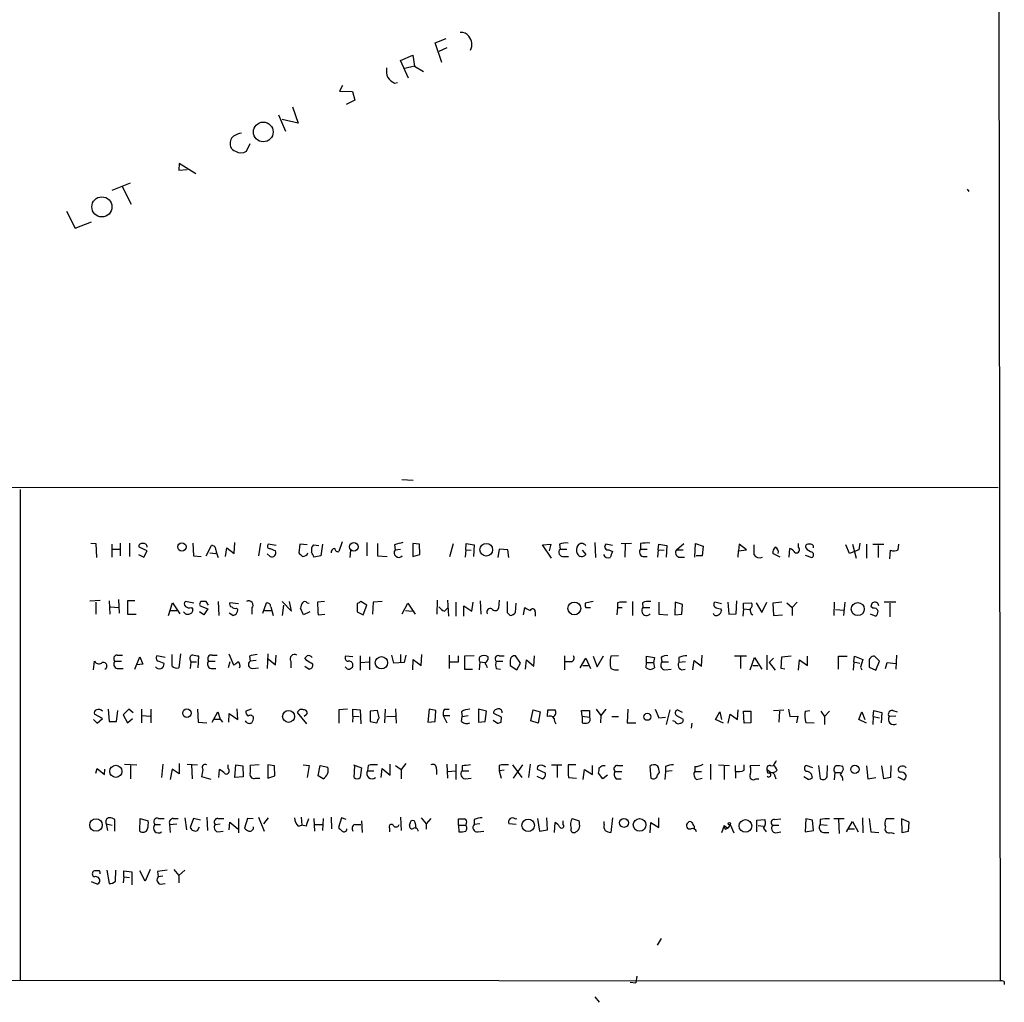
# Model space of a CAD drawing. Extents: x 2 to 747, y 5 to 885.
# Drawn here: x 595 to 732, y 20 to 156 of the extents above; entities that cross this region are included whole.
import ezdxf

# ---------------------------------------------------------------- set-up
doc = ezdxf.new("R2010")
doc.units = 0
doc.header["$MEASUREMENT"] = 0
doc.layers.add('MAIN', color=5, linetype='CONTINUOUS')

msp = doc.modelspace()

# ---------------------------------------------------------------- linework, layer by layer
at = {"layer": 'MAIN'}
for p, q in [((730.5887, 884.5126), (731.6047, 22.6059)), ((653.1187, 152.9926), (654.6427, 153.5853)), ((654.05, 150.2833), (653.1187, 152.9926)), ((654.7273, 152.3153), (653.6267, 151.8073)), ((648.2927, 150.5373), (649.986, 151.2993)), ((649.3933, 148.0819), (648.2927, 150.5373)), ((649.986, 151.2993), (650.24, 149.7753)), ((650.24, 149.7753), (648.8853, 149.4366)), ((650.24, 149.7753), (651.51, 149.0133)), ((640.2493, 147.0659), (639.826, 146.3039)), ((647.446, 147.4046), (647.8693, 147.4893)), ((639.826, 146.3039), (641.604, 146.2193)), ((641.9427, 145.0339), (640.7573, 144.4413)), ((641.604, 146.2193), (641.9427, 145.0339)), ((633.3067, 144.1026), (634.0687, 141.8166)), ((631.3593, 143.0019), (632.2907, 140.7159)), ((634.0687, 141.8166), (631.8673, 142.3246)), ((626.872, 137.9219), (627.38, 139.0226)), ((617.5587, 136.2286), (617.474, 135.2973)), ((619.8447, 134.7893), (617.5587, 136.2286)), ((617.474, 135.2973), (618.6593, 135.3819)), ((608.2453, 132.5033), (610.7853, 133.5193)), ((609.6, 133.0113), (610.87, 130.5559)), ((727.0327, 132.6726), (727.2867, 132.3339)), ((601.8953, 129.6246), (603.0807, 127.2539)), ((603.0807, 127.2539), (605.3667, 128.1006)), ((648.462, 92.2866), (650.0707, 92.2019)), ((437.8113, 91.2706), (731.3507, 91.1859)), ((595.4607, 90.9319), (595.4607, 22.7753)), ((605.282, 83.4813), (605.9593, 83.3966)), ((609.346, 83.4813), (609.346, 81.7033)), ((610.616, 83.4813), (610.616, 81.6186)), ((619.4213, 83.4813), (619.506, 81.7033)), ((625.1787, 82.0419), (625.2633, 83.5659)), ((628.8193, 83.4813), (628.5653, 81.7033)), ((640.1647, 83.6506), (639.7413, 82.2959)), ((643.636, 83.5659), (643.636, 81.7033)), ((675.3013, 83.5659), (675.386, 81.4493)), ((678.942, 83.3966), (680.3813, 83.4813)), ((712.1313, 83.4813), (711.962, 82.5499)), ((605.9593, 83.3966), (606.044, 81.4493)), ((608.1607, 83.3119), (608.1607, 81.5339)), ((608.2453, 82.6346), (609.2613, 82.6346)), ((613.0713, 82.3806), (611.9707, 82.8886)), ((612.648, 81.5339), (613.0713, 82.3806)), ((621.284, 81.7033), (622.046, 83.1426)), ((621.792, 82.1266), (622.6387, 82.0419)), ((623.9933, 81.6186), (624.1627, 82.8039)), ((624.1627, 82.8039), (625.1787, 82.0419)), ((631.0207, 83.1426), (629.92, 83.3119)), ((630.174, 82.7193), (630.936, 82.3806)), ((634.3227, 83.3119), (634.1533, 82.1266)), ((635.3387, 83.2273), (634.3227, 83.3119)), ((636.1853, 83.2273), (636.9473, 83.1426)), ((637.4553, 83.3119), (637.2013, 81.7033)), ((641.35, 82.4653), (641.2653, 81.4493)), ((645.0753, 83.3966), (645.0753, 81.7033)), ((647.446, 83.2273), (647.5307, 82.5499)), ((647.5307, 82.5499), (648.2927, 82.6346)), ((649.986, 83.3966), (649.986, 81.6186)), ((650.9173, 83.3119), (649.986, 83.3966)), ((651.002, 81.8726), (650.9173, 83.3119)), ((655.1507, 81.6186), (655.6587, 83.3966)), ((657.352, 82.5499), (657.2673, 81.5339)), ((657.352, 82.5499), (657.4367, 83.3966)), ((657.352, 82.5499), (658.114, 82.4653)), ((657.4367, 83.3966), (658.5373, 83.2273)), ((658.5373, 83.2273), (658.4527, 81.6186)), ((662.0087, 82.6346), (661.8393, 81.4493)), ((663.194, 82.5499), (662.0087, 82.6346)), ((663.3633, 81.4493), (663.194, 82.5499)), ((668.02, 83.2273), (669.2053, 83.3119)), ((669.29, 81.3646), (668.02, 83.2273)), ((669.2053, 83.3119), (668.9513, 82.3806)), ((670.3907, 83.3119), (670.4753, 82.6346)), ((670.4753, 82.6346), (671.4067, 82.6346)), ((673.5233, 82.4653), (674.0313, 81.8726)), ((677.7567, 83.1426), (676.8253, 83.3119)), ((677.2487, 82.5499), (677.7567, 82.2959)), ((679.5347, 83.3119), (679.45, 81.5339)), ((681.6513, 83.3966), (681.6513, 82.6346)), ((681.6513, 82.6346), (682.5827, 82.6346)), ((684.1067, 82.5499), (684.022, 81.5339)), ((684.1067, 82.5499), (684.1913, 83.3119)), ((684.1067, 82.5499), (684.9533, 82.4653)), ((684.1913, 83.3119), (685.292, 83.1426)), ((685.292, 83.1426), (685.2073, 81.5339)), ((686.6467, 82.5499), (687.6627, 83.3966)), ((686.6467, 82.5499), (687.578, 82.5499)), ((689.1867, 81.5339), (689.2713, 83.3966)), ((689.2713, 83.3966), (690.372, 83.0579)), ((690.372, 83.0579), (690.2027, 81.7033)), ((695.198, 81.5339), (695.2827, 82.3806)), ((695.3673, 83.3119), (695.2827, 82.3806)), ((695.2827, 82.3806), (696.3833, 82.5499)), ((696.3833, 82.5499), (695.3673, 83.3119)), ((702.31, 81.5339), (702.3947, 82.7193)), ((703.58, 82.8886), (703.58, 83.3966)), ((710.692, 82.0419), (710.184, 83.2273)), ((711.962, 82.5499), (710.692, 82.0419)), ((711.1153, 83.3119), (711.6233, 81.3646)), ((713.0627, 83.3119), (713.0627, 81.3646)), ((713.9093, 83.3119), (715.4333, 83.3119)), ((714.6713, 83.1426), (714.6713, 81.4493)), ((716.28, 81.2799), (716.3647, 82.4653)), ((717.4653, 82.5499), (717.55, 83.3119)), ((611.886, 81.8726), (612.648, 81.5339)), ((619.506, 81.7033), (620.6067, 81.6186)), ((630.174, 81.6186), (629.7507, 81.9573)), ((637.2013, 81.7033), (636.27, 81.5339)), ((645.0753, 81.7033), (646.43, 81.6186)), ((649.986, 81.6186), (651.002, 81.8726)), ((670.9833, 81.6186), (671.6607, 81.6186)), ((681.99, 81.6186), (682.5827, 81.6186)), ((686.9853, 81.5339), (687.7473, 81.5339)), ((690.2027, 81.7033), (689.356, 81.7033)), ((701.04, 81.5339), (700.024, 82.0419)), ((704.5113, 81.7879), (705.4427, 81.4493)), ((605.1127, 75.4379), (606.552, 75.5226)), ((605.9593, 75.2686), (605.9593, 73.5753)), ((607.822, 75.4379), (607.9067, 73.5753)), ((609.092, 75.6073), (609.1767, 73.7446)), ((611.378, 75.4379), (610.362, 75.4379)), ((610.362, 75.4379), (610.362, 73.5753)), ((619.5907, 75.0993), (618.4053, 75.3533)), ((621.6227, 74.8453), (621.284, 75.3533)), ((622.9773, 75.3533), (623.062, 73.4059)), ((631.8673, 75.3533), (633.1373, 73.9986)), ((633.1373, 73.9986), (632.8833, 75.3533)), ((637.7093, 75.3533), (636.778, 75.2686)), ((643.636, 74.8453), (642.7893, 75.3533)), ((644.4827, 75.2686), (644.398, 73.5753)), ((645.7527, 75.3533), (644.4827, 75.2686)), ((653.3727, 73.5753), (653.4573, 75.5226)), ((654.812, 75.5226), (654.9813, 73.3213)), ((655.9973, 75.2686), (655.9973, 73.3213)), ((658.1987, 73.9986), (658.368, 75.2686)), ((659.384, 75.4379), (659.4687, 73.5753)), ((662.0087, 75.5226), (661.924, 74.4219)), ((675.0473, 75.3533), (673.9467, 75.0993)), ((680.5507, 75.3533), (680.5507, 73.4059)), ((684.1913, 75.2686), (684.1913, 73.5753)), ((686.4773, 75.2686), (686.3927, 73.4906)), ((687.4933, 74.9299), (686.4773, 75.2686)), ((692.912, 75.0146), (691.9807, 75.2686)), ((693.7587, 75.2686), (693.928, 73.5753)), ((694.944, 73.6599), (695.0287, 75.4379)), ((698.5, 73.8293), (699.1773, 75.2686)), ((701.294, 75.2686), (700.024, 75.0993)), ((702.7333, 74.5066), (703.4107, 75.2686)), ((708.5753, 75.2686), (708.4907, 73.4059)), ((710.0147, 75.2686), (709.8453, 73.4059)), ((717.1267, 75.2686), (715.518, 75.2686)), ((607.9913, 74.5913), (609.092, 74.5066)), ((616.0347, 73.4059), (616.6273, 75.1839)), ((616.2887, 74.0833), (617.22, 74.0833)), ((616.6273, 75.1839), (617.6433, 73.6599)), ((619.252, 74.5066), (619.4213, 74.2526)), ((620.9453, 73.4906), (620.3527, 73.9139)), ((620.4373, 74.7606), (621.538, 74.3373)), ((621.538, 74.3373), (620.9453, 73.4906)), ((625.7713, 75.0146), (624.586, 75.1839)), ((625.5173, 74.4219), (625.6867, 74.2526)), ((627.634, 74.4219), (627.634, 73.5753)), ((629.158, 73.7446), (629.666, 75.1839)), ((629.412, 74.0833), (630.3433, 74.0833)), ((630.2587, 74.5913), (630.5973, 73.4059)), ((632.0367, 74.8453), (631.8673, 73.4059)), ((634.8307, 73.4906), (634.4073, 74.4219)), ((635.6773, 73.9139), (634.8307, 73.4906)), ((635.3387, 75.1839), (635.5927, 75.0993)), ((642.2813, 75.0146), (642.2813, 73.9139)), ((642.2813, 73.9139), (643.128, 73.4906)), ((643.128, 73.4906), (643.636, 74.8453)), ((648.5467, 73.6599), (649.3087, 75.0993)), ((648.97, 74.0833), (649.9013, 73.9986)), ((649.3087, 75.0993), (650.3247, 73.5753)), ((654.3887, 73.9986), (654.812, 74.4219)), ((657.098, 73.3213), (657.098, 74.7606)), ((657.098, 74.7606), (658.1987, 73.9986)), ((664.2947, 73.8293), (664.3793, 75.0993)), ((665.3953, 73.4906), (665.5647, 74.5066)), ((667.004, 73.9139), (667.004, 73.3213)), ((674.0313, 74.5066), (674.7087, 74.5066)), ((678.434, 74.5066), (678.3493, 73.4906)), ((678.434, 75.1839), (678.434, 74.5066)), ((678.434, 74.5066), (679.1113, 74.5066)), ((681.9053, 75.1839), (681.99, 74.5066)), ((681.99, 74.5066), (682.9213, 74.5066)), ((687.4087, 73.5753), (687.4933, 74.9299)), ((692.7427, 74.3373), (692.912, 74.0833)), ((695.96, 74.3373), (695.8753, 73.3213)), ((695.96, 75.0993), (697.0607, 75.1839)), ((695.96, 74.3373), (695.96, 75.0993)), ((695.96, 74.3373), (696.8067, 74.2526)), ((697.738, 75.1839), (698.5, 73.8293)), ((700.024, 75.0993), (700.1087, 73.4059)), ((701.9713, 75.1839), (702.7333, 74.5066)), ((702.7333, 74.5066), (702.7333, 73.4059)), ((708.7447, 74.2526), (709.93, 74.1679)), ((713.9093, 74.4219), (713.6553, 74.6759)), ((716.28, 75.0993), (716.28, 73.2366)), ((610.362, 73.5753), (611.5473, 73.5753)), ((625.0093, 73.4059), (624.5013, 73.7446)), ((636.8627, 73.4906), (637.794, 73.5753)), ((663.1093, 73.8293), (663.5327, 73.4059)), ((684.1913, 73.5753), (685.4613, 73.4906)), ((686.3927, 73.4906), (687.4087, 73.5753)), ((693.928, 73.5753), (694.944, 73.6599)), ((700.1087, 73.4059), (701.3787, 73.4906)), ((713.5707, 73.6599), (714.3327, 73.3213)), ((605.6207, 65.8706), (605.79, 67.0559)), ((608.584, 67.0559), (609.5153, 67.0559)), ((608.9227, 67.9026), (609.6847, 67.9026)), ((611.378, 65.9553), (612.0553, 67.6486)), ((612.0553, 67.6486), (612.4787, 66.6326)), ((615.6113, 67.5639), (614.426, 67.8179)), ((616.5427, 66.3786), (616.5427, 67.9873)), ((617.728, 68.0719), (617.474, 66.1246)), ((619.0827, 67.2253), (619.1673, 66.9713)), ((620.1833, 66.1246), (620.268, 67.7333)), ((621.6227, 67.0559), (622.554, 67.0559)), ((622.1307, 67.9026), (622.808, 67.9026)), ((624.4167, 68.0719), (625.094, 66.5479)), ((627.2953, 67.7333), (627.38, 67.0559)), ((628.2267, 67.1406), (627.38, 67.0559)), ((629.8353, 68.0719), (629.7507, 66.0399)), ((629.92, 67.3946), (630.936, 66.5479)), ((630.936, 66.5479), (631.0207, 67.9026)), ((633.0527, 67.0559), (633.0527, 66.1246)), ((635.254, 67.1406), (635, 67.4793)), ((641.6887, 67.6486), (640.6727, 67.7333)), ((642.7047, 67.8179), (642.7047, 65.7859)), ((643.9747, 67.6486), (643.9747, 65.8706)), ((647.3613, 66.8019), (647.1073, 67.9026)), ((648.2927, 67.9873), (648.2927, 66.9713)), ((649.0547, 67.9026), (648.8007, 66.8866)), ((649.986, 65.8706), (650.0707, 67.3099)), ((650.0707, 67.3099), (651.1713, 66.4633)), ((651.1713, 66.4633), (651.256, 67.9873)), ((655.066, 67.9026), (655.066, 66.0399)), ((656.336, 66.9713), (656.336, 67.8179)), ((658.5373, 67.8179), (657.1827, 67.7333)), ((657.1827, 67.7333), (657.1827, 65.9553)), ((661.5853, 67.0559), (662.5167, 67.0559)), ((662.0087, 67.8179), (662.686, 67.8179)), ((663.5327, 67.0559), (663.5327, 66.4633)), ((664.972, 66.8019), (664.2947, 67.8179)), ((665.6493, 65.9553), (665.8187, 67.2253)), ((665.8187, 67.2253), (666.8347, 66.3786)), ((666.8347, 66.3786), (666.9193, 67.8179)), ((671.068, 67.8179), (671.068, 65.8706)), ((673.2693, 66.1246), (674.0313, 67.4793)), ((674.0313, 67.4793), (674.7087, 66.0399)), ((675.0473, 67.7333), (675.64, 66.2939)), ((675.64, 66.2939), (676.4867, 67.8179)), ((678.6033, 67.8179), (677.5027, 67.7333)), ((682.498, 66.8866), (682.498, 67.7333)), ((682.498, 67.7333), (683.5987, 67.5639)), ((683.5987, 67.5639), (683.4293, 66.8866)), ((684.53, 67.5639), (684.6147, 66.9713)), ((686.9853, 67.5639), (686.9853, 66.8866)), ((688.9327, 65.8706), (689.102, 67.1406)), ((689.102, 67.1406), (690.118, 66.3786)), ((690.118, 66.3786), (690.2027, 67.9026)), ((694.69, 67.8179), (696.3833, 67.8179)), ((695.5367, 67.6486), (695.5367, 66.0399)), ((696.8913, 65.8706), (697.484, 67.5639)), ((697.484, 67.5639), (698.5, 65.9553)), ((699.1773, 67.9026), (699.1773, 65.8706)), ((700.1087, 67.4793), (699.516, 66.8866)), ((701.2093, 66.0399), (701.294, 67.6486)), ((701.294, 67.6486), (702.564, 67.8179)), ((703.58, 65.7859), (703.7493, 67.2253)), ((703.7493, 67.2253), (704.85, 66.4633)), ((704.85, 66.4633), (704.85, 67.7333)), ((709.168, 65.9553), (709.168, 67.7333)), ((709.168, 67.7333), (710.3533, 67.7333)), ((711.2847, 66.9713), (711.3693, 67.7333)), ((711.3693, 67.7333), (712.5547, 67.3099)), ((712.5547, 67.3099), (712.216, 66.2093)), ((714.8407, 67.0559), (714.1633, 67.7333)), ((714.3327, 65.7859), (714.8407, 67.0559)), ((717.2113, 67.9026), (717.1267, 65.9553)), ((608.9227, 66.0399), (609.7693, 66.0399)), ((612.4787, 66.6326), (611.632, 66.5479)), ((619.1673, 66.9713), (619.0827, 66.0399)), ((619.1673, 66.9713), (619.9293, 66.9713)), ((621.9613, 66.0399), (622.6387, 66.0399)), ((624.586, 66.9713), (624.332, 66.1246)), ((627.7187, 66.0399), (628.5653, 66.1246)), ((635, 66.3786), (635.5927, 65.9553)), ((640.7573, 66.1246), (640.588, 66.2939)), ((642.7893, 66.8866), (643.89, 66.9713)), ((648.8007, 66.8866), (647.3613, 66.8019)), ((657.1827, 65.9553), (658.2833, 65.9553)), ((659.2993, 66.9713), (659.2147, 65.8706)), ((659.2993, 66.9713), (660.0613, 66.8866)), ((661.5853, 66.0399), (662.178, 65.9553)), ((663.5327, 66.4633), (664.464, 65.8706)), ((664.464, 65.8706), (664.972, 66.8019)), ((671.9993, 66.9713), (671.2373, 66.9713)), ((673.608, 66.4633), (674.37, 66.4633)), ((682.4133, 66.1246), (682.498, 66.8866)), ((682.498, 66.8866), (683.4293, 66.8866)), ((683.4293, 66.8866), (683.5987, 66.1246)), ((684.6147, 66.9713), (685.546, 66.9713)), ((685.038, 65.8706), (685.8847, 65.9553)), ((687.9167, 66.9713), (686.9853, 66.8866)), ((697.23, 66.4633), (697.992, 66.4633)), ((699.516, 66.8866), (700.3627, 65.7859)), ((701.7173, 65.9553), (701.2093, 66.0399)), ((711.2847, 66.9713), (711.2, 65.7859)), ((711.2847, 66.9713), (712.1313, 66.8019)), ((712.216, 66.2093), (712.3853, 65.8706)), ((713.4013, 66.9713), (713.4013, 66.2093)), ((713.4013, 66.2093), (714.3327, 65.7859)), ((715.6873, 66.0399), (715.9413, 66.8866)), ((715.9413, 66.8866), (717.1267, 66.7173)), ((607.6527, 60.3673), (607.822, 58.6739)), ((610.5313, 60.3673), (609.7693, 59.6053)), ((611.124, 59.8593), (610.5313, 60.3673)), ((612.3093, 60.3673), (612.3093, 58.5046)), ((613.5793, 60.3673), (613.5793, 58.5046)), ((620.0987, 60.3673), (620.1833, 58.5893)), ((625.6867, 58.9279), (625.602, 60.4519)), ((627.5493, 60.3673), (626.7873, 60.1133)), ((640.9267, 60.3673), (639.7413, 60.2826)), ((639.7413, 60.2826), (639.7413, 58.4199)), ((641.6887, 59.4359), (641.6887, 60.3673)), ((641.6887, 60.3673), (642.7047, 60.2826)), ((642.7047, 60.2826), (642.7893, 58.3353)), ((646.176, 60.3673), (646.0913, 58.5046)), ((647.6153, 60.4519), (647.7, 58.4199)), ((652.272, 60.3673), (652.1027, 58.5893)), ((653.2033, 60.1979), (652.272, 60.3673)), ((654.3887, 60.3673), (655.066, 60.3673)), ((659.13, 60.3673), (659.13, 58.5893)), ((660.2307, 60.1133), (659.13, 60.3673)), ((666.4113, 58.7586), (666.75, 60.2826)), ((666.75, 60.2826), (667.6813, 60.0286)), ((668.6973, 59.3513), (668.782, 60.2826)), ((675.4707, 60.3673), (676.148, 59.5206)), ((676.8253, 60.3673), (676.148, 59.5206)), ((679.8733, 60.3673), (679.7887, 58.5046)), ((683.6833, 60.3673), (684.1913, 59.1819)), ((685.7153, 60.2826), (685.2073, 58.2506)), ((687.4933, 59.9439), (686.7313, 60.2826)), ((695.1133, 58.9279), (695.198, 60.2826)), ((700.1087, 60.1979), (701.548, 60.2826)), ((702.2253, 60.3673), (702.3947, 59.3513)), ((605.6207, 58.9279), (606.1287, 58.4199)), ((606.8907, 59.0973), (605.79, 59.6899)), ((606.1287, 58.4199), (606.8907, 59.0973)), ((608.838, 58.6739), (609.0073, 60.1979)), ((609.7693, 59.6053), (610.362, 58.5046)), ((610.362, 58.5046), (611.0393, 59.0973)), ((612.394, 59.5206), (613.4947, 59.4359)), ((622.1307, 58.5893), (622.8927, 60.0286)), ((622.4693, 59.0126), (623.2313, 59.0126)), ((622.8927, 60.0286), (623.2313, 59.0126)), ((623.2313, 59.0126), (623.57, 58.5893)), ((624.4167, 58.5893), (624.5013, 59.7746)), ((624.5013, 59.7746), (625.6867, 58.9279)), ((635.254, 58.3353), (633.984, 59.9439)), ((635.1693, 59.6053), (634.9153, 59.3513)), ((641.6887, 59.4359), (641.604, 58.5893)), ((641.6887, 59.4359), (642.5353, 59.3513)), ((645.0753, 60.1979), (644.0593, 60.1133)), ((644.0593, 60.1133), (644.0593, 58.6739)), ((645.3293, 59.1819), (645.0753, 60.1979)), ((646.3453, 59.3513), (647.5307, 59.4359)), ((653.1187, 58.6739), (653.2033, 60.1979)), ((654.2193, 59.5206), (654.7273, 58.5046)), ((654.2193, 59.5206), (655.1507, 59.5206)), ((656.7593, 60.0286), (656.844, 59.3513)), ((656.7593, 58.6739), (656.844, 59.3513)), ((656.844, 59.3513), (657.6907, 59.5206)), ((660.0613, 58.6739), (660.2307, 60.1133)), ((661.162, 58.8433), (661.7547, 58.4199)), ((662.3473, 59.2666), (661.2467, 59.7746)), ((662.2627, 58.5893), (662.3473, 59.2666)), ((667.6813, 60.0286), (667.4273, 58.4199)), ((673.5233, 59.4359), (673.4387, 60.1979)), ((673.4387, 60.1979), (674.5393, 60.1979)), ((673.5233, 59.4359), (674.5393, 59.2666)), ((673.5233, 59.4359), (673.5233, 58.5046)), ((674.5393, 60.1979), (674.5393, 59.2666)), ((676.148, 59.5206), (676.0633, 58.5046)), ((677.672, 59.3513), (678.6033, 59.3513)), ((684.1913, 59.1819), (685.1227, 59.2666)), ((686.6467, 59.5206), (687.578, 59.0126)), ((692.0653, 58.9279), (692.658, 60.0286)), ((693.166, 58.4199), (692.0653, 58.9279)), ((692.658, 60.0286), (692.912, 58.9279)), ((693.8433, 58.4199), (694.0973, 59.6899)), ((694.0973, 59.6899), (695.1133, 58.9279)), ((695.96, 60.1133), (696.976, 60.1133)), ((696.0447, 58.4199), (695.96, 60.1133)), ((696.976, 60.1133), (696.976, 58.5046)), ((700.9553, 60.1133), (700.8707, 58.5893)), ((702.3947, 59.3513), (703.4953, 59.4359)), ((703.4953, 59.4359), (703.326, 58.5046)), ((704.5113, 60.1133), (705.1887, 60.1979)), ((706.7127, 60.1133), (707.2207, 59.3513)), ((707.898, 60.1133), (707.2207, 59.3513)), ((707.2207, 59.3513), (707.2207, 58.2506)), ((711.962, 58.9279), (712.3853, 60.0286)), ((713.0627, 58.4199), (711.962, 58.9279)), ((712.3853, 60.0286), (712.8087, 58.9279)), ((713.994, 59.3513), (713.9093, 58.2506)), ((713.994, 59.3513), (714.0787, 60.1979)), ((713.994, 59.3513), (714.8407, 59.1819)), ((714.0787, 60.1979), (715.1793, 59.9439)), ((715.1793, 59.9439), (715.0947, 58.5046)), ((717.1267, 59.4359), (716.1953, 59.3513)), ((716.7033, 60.1979), (717.296, 60.0286)), ((607.822, 58.6739), (608.838, 58.6739)), ((620.1833, 58.5893), (621.3687, 58.5046)), ((644.0593, 58.6739), (644.9907, 58.5046)), ((652.1027, 58.5893), (653.1187, 58.6739)), ((659.13, 58.5893), (660.0613, 58.6739)), ((667.4273, 58.4199), (666.4113, 58.7586)), ((679.7887, 58.5046), (680.974, 58.5046)), ((686.3927, 58.6739), (686.1387, 58.7586)), ((688.7633, 58.4199), (688.6787, 57.7426)), ((696.976, 58.5046), (696.0447, 58.4199)), ((705.7813, 58.4199), (704.596, 58.5046)), ((605.9593, 51.4773), (606.1287, 52.1546)), ((606.1287, 52.1546), (607.1447, 51.3079)), ((607.1447, 51.3079), (607.2293, 52.0699)), ((609.9387, 52.7473), (611.632, 52.6626)), ((610.7853, 52.5779), (610.7853, 50.7153)), ((615.2727, 52.7473), (615.1033, 50.8846)), ((616.5427, 52.0699), (616.2887, 50.6306)), ((617.5587, 51.3926), (616.5427, 52.0699)), ((617.5587, 52.8319), (617.5587, 51.3926)), ((618.6593, 52.7473), (620.0987, 52.6626)), ((619.252, 52.6626), (619.3367, 50.7153)), ((624.332, 52.1546), (624.332, 52.6626)), ((625.2633, 50.8846), (625.4327, 52.6626)), ((625.4327, 52.6626), (626.364, 52.4933)), ((626.364, 52.4933), (626.4487, 50.9693)), ((628.65, 52.6626), (627.38, 52.5779)), ((630.7667, 52.4933), (629.8353, 52.6626)), ((629.8353, 52.6626), (629.8353, 50.7999)), ((630.8513, 51.1386), (630.7667, 52.4933)), ((634.746, 52.6626), (635.5927, 52.5779)), ((635.5927, 52.5779), (635.3387, 50.8846)), ((636.8627, 51.1386), (637.1167, 52.5779)), ((637.1167, 52.5779), (638.2173, 52.3239)), ((641.7733, 52.6626), (642.874, 52.2393)), ((641.858, 50.8846), (641.9427, 52.4933)), ((642.874, 52.2393), (642.7047, 50.8846)), ((643.8053, 52.5779), (643.7207, 51.8159)), ((645.5833, 50.8846), (645.7527, 52.1546)), ((645.7527, 52.1546), (646.8533, 51.2233)), ((646.8533, 51.2233), (646.8533, 52.7473)), ((647.6153, 52.5779), (648.3773, 51.9853)), ((649.0547, 52.8319), (648.3773, 51.9853)), ((653.288, 52.0699), (653.288, 51.3079)), ((654.7273, 52.7473), (654.812, 50.7999)), ((655.9973, 52.7473), (655.9973, 50.6306)), ((656.844, 52.4933), (656.844, 51.8159)), ((662.0087, 52.5779), (662.0087, 51.8159)), ((663.8713, 52.6626), (665.1413, 50.8846)), ((665.226, 52.6626), (663.956, 50.7999)), ((666.3267, 52.7473), (666.0727, 50.8846)), ((669.29, 52.6626), (670.7293, 52.6626)), ((670.052, 52.5779), (670.052, 50.8846)), ((672.6767, 52.6626), (671.576, 52.6626)), ((674.9627, 51.3079), (674.9627, 52.5779)), ((676.402, 52.5779), (676.7407, 52.5779)), ((678.434, 52.5779), (679.196, 52.5779)), ((682.9213, 52.4086), (683.0907, 50.7999)), ((685.1227, 52.4086), (685.1227, 51.7313)), ((689.1867, 52.4086), (689.1867, 51.7313)), ((691.388, 52.7473), (691.388, 50.6306)), ((692.4887, 52.6626), (694.0127, 52.5779)), ((693.2507, 52.4933), (693.2507, 50.6306)), ((694.7747, 52.5779), (694.8593, 50.7999)), ((696.0447, 51.9006), (696.0447, 52.6626)), ((698.246, 52.5779), (696.8913, 52.4933)), ((699.77, 52.4933), (700.1087, 52.5779)), ((705.612, 52.2393), (704.6807, 52.5779)), ((706.374, 52.5779), (706.628, 50.7153)), ((707.5593, 50.9693), (707.644, 52.5779)), ((709.8453, 52.0699), (709.7607, 52.4086)), ((713.0627, 52.4933), (713.232, 50.7153)), ((715.4333, 50.7153), (715.1793, 52.4933)), ((716.4493, 52.5779), (716.3647, 50.8846)), ((621.9613, 50.6306), (620.6913, 50.9693)), ((623.062, 50.8846), (623.1467, 51.9853)), ((626.4487, 50.9693), (625.2633, 50.8846)), ((628.142, 50.7999), (628.7347, 50.7999)), ((629.8353, 50.7999), (630.8513, 51.1386)), ((637.54, 50.7153), (636.8627, 51.1386)), ((643.7207, 51.8159), (644.5673, 51.8159)), ((648.3773, 51.9853), (648.3773, 50.7153)), ((654.8967, 51.7313), (655.9127, 51.8159)), ((656.844, 51.8159), (657.7753, 51.8159)), ((657.2673, 50.7153), (658.114, 50.7999)), ((662.686, 51.9006), (662.0087, 51.8159)), ((662.0087, 51.8159), (662.2627, 50.7999)), ((667.258, 51.0539), (668.02, 50.7153)), ((668.4433, 51.4773), (667.3427, 51.9853)), ((671.6607, 50.8846), (672.7613, 50.7999)), ((673.6927, 50.6306), (673.862, 51.9853)), ((673.862, 51.9853), (674.9627, 51.3079)), ((676.402, 50.7153), (675.8093, 51.4773)), ((677.0793, 51.2233), (676.402, 50.7153)), ((678.0953, 51.7313), (679.0267, 51.7313)), ((678.2647, 50.7153), (678.942, 50.7153)), ((684.022, 51.2233), (684.276, 51.5619)), ((685.1227, 51.7313), (685.038, 50.6306)), ((686.054, 51.8159), (685.1227, 51.7313)), ((689.1867, 51.7313), (690.118, 51.7313)), ((689.4407, 50.6306), (690.2027, 50.7999)), ((697.6533, 50.7153), (698.0767, 50.7153)), ((699.3467, 51.4773), (699.262, 51.9853)), ((699.262, 51.9853), (699.77, 51.5619)), ((700.3627, 50.9693), (700.4473, 50.7153)), ((704.9347, 50.6306), (704.342, 50.9693)), ((708.66, 51.5619), (708.5753, 50.5459)), ((708.66, 51.5619), (709.422, 51.5619)), ((713.232, 50.7153), (714.3327, 50.8846)), ((716.3647, 50.8846), (715.4333, 50.7153)), ((717.3807, 50.9693), (718.2273, 50.5459)), ((612.0553, 43.4339), (612.14, 45.2119)), ((612.14, 45.2119), (613.2407, 44.8733)), ((614.68, 45.2119), (615.442, 45.2119)), ((616.712, 45.2119), (617.3893, 45.2119)), ((618.3207, 45.2966), (618.5747, 43.6033)), ((619.506, 45.2119), (619.0827, 43.9419)), ((620.522, 44.9579), (619.506, 45.2119)), ((621.3687, 45.3813), (621.4533, 43.5186)), ((622.8927, 45.2119), (623.7393, 45.2119)), ((625.7713, 45.2119), (625.7713, 43.1799)), ((627.0413, 45.2119), (626.618, 43.8573)), ((627.8033, 45.1273), (627.0413, 45.2119)), ((628.5653, 45.3813), (629.3273, 43.4339)), ((629.92, 45.2966), (629.2427, 44.4499)), ((634.492, 45.3813), (634.5767, 44.2806)), ((636.27, 45.2119), (636.3547, 43.4339)), ((637.54, 45.2119), (637.4553, 43.5186)), ((638.6407, 45.3813), (638.7253, 43.7726)), ((640.08, 45.2966), (639.6567, 43.9419)), ((640.7573, 45.0426), (640.08, 45.2966)), ((648.2927, 45.3813), (648.3773, 43.5186)), ((651.1713, 45.2966), (651.8487, 44.4499)), ((652.526, 45.2119), (651.8487, 44.4499)), ((664.21, 45.1273), (664.464, 45.2119)), ((667.3427, 45.2119), (667.5967, 43.4339)), ((668.6973, 43.6033), (668.6127, 45.2966)), ((672.1687, 45.2119), (673.1, 44.8733)), ((677.7567, 45.2966), (677.5027, 43.2646)), ((684.1913, 43.9419), (684.1913, 45.2966)), ((712.47, 45.2966), (712.5547, 43.1799)), ((713.4013, 45.2119), (713.6553, 43.3493)), ((607.3987, 44.4499), (607.568, 43.5186)), ((607.3987, 44.4499), (608.2453, 44.2806)), ((608.584, 43.4339), (608.584, 45.0426)), ((614.172, 44.3653), (614.934, 44.3653)), ((616.204, 44.3653), (617.22, 44.4499)), ((616.204, 44.3653), (616.2887, 43.2646)), ((620.0987, 43.5186), (620.3527, 44.0266)), ((622.554, 44.3653), (623.2313, 44.4499)), ((624.5013, 43.6033), (624.586, 44.7039)), ((624.586, 44.7039), (625.6867, 43.7726)), ((634.0687, 44.1113), (634.5767, 44.2806)), ((635.1693, 44.1113), (634.5767, 44.2806)), ((636.4393, 44.3653), (637.4553, 44.3653)), ((641.9427, 44.3653), (642.7893, 44.3653)), ((642.874, 44.8733), (642.9587, 43.2646)), ((646.7687, 43.8573), (646.7687, 43.3493)), ((649.5627, 44.2806), (649.6473, 44.5346)), ((650.3247, 44.5346), (650.4093, 43.8573)), ((651.8487, 44.4499), (651.8487, 43.6879)), ((656.336, 44.2806), (656.336, 45.1273)), ((656.336, 44.2806), (656.4207, 43.3493)), ((656.336, 44.2806), (657.352, 44.2806)), ((657.4367, 44.5346), (657.352, 44.2806)), ((658.5373, 45.0426), (658.5373, 44.3653)), ((659.2993, 44.4499), (658.5373, 44.3653)), ((664.3793, 44.3653), (663.3633, 44.4499)), ((669.7133, 43.2646), (669.798, 44.6193)), ((670.8987, 44.3653), (670.8987, 44.8733)), ((676.5713, 44.3653), (676.5713, 44.7886)), ((683.006, 43.1799), (683.0907, 44.6193)), ((683.0907, 44.6193), (684.1913, 43.9419)), ((689.102, 44.1113), (689.102, 43.7726)), ((693.2507, 44.1959), (692.912, 43.1799)), ((693.2507, 44.1959), (693.7587, 43.8573)), ((693.42, 43.6879), (693.7587, 43.8573)), ((694.0973, 44.3653), (693.7587, 43.8573)), ((694.0973, 44.3653), (694.6053, 43.1799)), ((697.8227, 44.9579), (698.9233, 45.0426)), ((697.8227, 43.3493), (697.8227, 44.9579)), ((697.992, 44.1959), (698.754, 44.1113)), ((698.754, 43.8573), (699.0927, 43.3493)), ((700.024, 44.2806), (700.8707, 44.2806)), ((700.278, 45.0426), (701.1247, 45.1273)), ((704.596, 45.1273), (704.5113, 43.3493)), ((705.5273, 44.9579), (704.596, 45.1273)), ((705.6967, 43.5186), (705.5273, 44.9579)), ((706.628, 45.0426), (706.628, 44.3653)), ((706.628, 44.3653), (707.5593, 44.2806)), ((709.93, 45.1273), (708.4907, 45.1273)), ((709.168, 45.0426), (709.2527, 43.0953)), ((710.2687, 43.3493), (711.1153, 44.7886)), ((711.1153, 44.7886), (711.8773, 43.3493)), ((716.8727, 45.1273), (715.772, 45.1273)), ((718.9893, 44.7039), (717.8887, 45.1273)), ((717.8887, 45.1273), (717.9733, 43.2646)), ((718.9047, 43.4339), (718.9893, 44.7039)), ((622.8927, 43.3493), (623.6547, 43.4339)), ((659.0453, 43.3493), (659.892, 43.4339)), ((667.5967, 43.4339), (668.6973, 43.6033)), ((700.4473, 43.1799), (701.1247, 43.3493)), ((704.5113, 43.3493), (705.6967, 43.5186)), ((707.0513, 43.2646), (707.8133, 43.2646)), ((710.6073, 43.7726), (711.3693, 43.7726)), ((713.6553, 43.3493), (714.756, 43.2646)), ((716.4493, 43.2646), (716.8727, 43.0953)), ((717.9733, 43.2646), (718.9047, 43.4339)), ((606.4673, 37.9306), (605.79, 37.9306)), ((607.4833, 38.0153), (607.822, 36.1526)), ((608.6687, 36.4913), (608.7533, 38.0153)), ((609.854, 37.0839), (609.7693, 36.2373)), ((609.854, 37.0839), (609.854, 37.9306)), ((609.854, 37.9306), (610.9547, 37.7613)), ((609.854, 37.0839), (610.616, 36.9993)), ((610.9547, 37.7613), (610.9547, 35.9833)), ((612.8173, 36.4913), (612.0553, 37.9306)), ((613.4947, 38.0999), (612.8173, 36.4913)), ((614.5107, 37.8459), (614.5953, 37.0839)), ((615.2727, 37.1686), (614.5953, 37.0839)), ((616.7967, 38.0999), (617.474, 37.2533)), ((617.474, 37.2533), (618.3207, 38.0153)), ((617.474, 37.2533), (617.474, 36.2373)), ((606.1287, 36.0679), (605.3667, 36.4066)), ((614.934, 36.0679), (615.6113, 36.1526)), ((684.53, 28.5326), (683.9373, 27.6013)), ((15.8327, 23.2833), (731.6047, 22.6059)), ((681.1433, 23.2833), (680.974, 22.3519)), ((680.212, 22.4366), (680.974, 22.3519)), ((732.1973, 22.5213), (732.1973, 22.0979)), ((675.3013, 20.4046), (675.894, 19.6426))]:
    msp.add_line(p, q, dxfattribs=at)
for centre, radius in [((629.2271, 140.6096), 1.3712), ((606.8012, 130.1976), 1.4003), ((617.9168, 82.9342), 0.5784), ((641.8109, 82.9364), 0.5973), ((660.2059, 82.5471), 0.8761), ((672.439, 74.386), 0.8902), ((711.8338, 74.2961), 0.8997), ((645.6454, 66.848), 0.8543), ((618.6143, 59.8336), 0.5876), ((632.7425, 59.3891), 0.8342), ((682.5903, 59.3244), 0.4838), ((608.7309, 51.7447), 0.8437), ((711.4312, 52.024), 0.5784), ((605.9798, 44.2845), 0.8671), ((679.3487, 44.5795), 0.618), ((681.512, 44.3079), 0.8813), ((666.0401, 44.244), 0.8704), ((693.9914, 44.4711), 0.1496), ((696.2318, 44.1576), 0.8796)]:
    msp.add_circle(centre, radius, dxfattribs=at)
for centre, radius, start, end in [((656.7868, 153.2543), 1.1939, 34.113319, 99.487568), ((656.4214, 152.7571), 1.7873, 334.107333, 40.754982), ((649.1388, 149.1827), 2.8139, 173.088895, 201.167324), ((648.8851, 150.1135), 3.0674, 219.397568, 242.020577), ((625.9533, 139.004), 1.3449, 129.711752, 197.512098), ((626.7733, 137.3147), 3.1999, 100.417271, 121.654071), ((625.6444, 138.8955), 1.0178, 196.919786, 253.067804), ((626.11, 139.3626), 1.6298, 242.125209, 297.874791), ((732.6952, -212.9513), 308.2032, 105.828261, 106.057426), ((671.2798, 81.3222), 2.1793, 82.188537, 114.077541), ((682.625, 78.3607), 5.1292, 86.688312, 100.943202), ((612.3305, 83.0368), 0.3891, 67.613458, 202.386542), ((612.6094, 82.9494), 0.4659, 352.501255, 106.291687), ((622.0601, 82.564), 0.5788, 358.604026, 91.395974), ((626.9151, 83.2632), 4.3355, 189.469709, 204.73259), ((630.1278, 83.0502), 0.3342, 128.450945, 277.948212), ((630.428, 82.1266), 0.568, 243.434949, 26.565051), ((761.4072, 208.8725), 179.6053, 224.885409, 225.114592), ((634.74, 82.326), 0.7118, 263.651808, 343.731746), ((637.0747, 82.4652), 1.1713, 139.407725, 192.519788), ((466.7407, -2.8074), 189.3506, 26.450473, 26.679643), ((639.2281, 82.1372), 0.5875, 97.767362, 181.033826), ((639.6097, 82.7381), 0.4614, 182.33528, 286.573158), ((648.0506, 82.1409), 0.6615, 141.808233, 318.585121), ((670.8833, 82.2036), 0.5935, 133.42971, 279.700392), ((673.9887, 82.5076), 1.234, 149.02828, 202.173035), ((673.481, 82.7053), 0.7029, 38.472672, 141.527328), ((677.0972, 82.9643), 0.4413, 128.033262, 290.081846), ((889.2458, -2.8058), 227.9692, 158.080499, 158.309672), ((682.1324, 82.2305), 0.6283, 139.971417, 256.899431), ((687.1277, 82.1458), 0.6282, 139.965551, 256.899431), ((1036.049, 82.5499), 338.6504, 179.885392, 180.114592), ((701.0095, 82.1388), 0.9903, 130.782042, 185.615598), ((700.1086, 82.2324), 0.7037, 344.292832, 68.832127), ((701.5884, 80.8965), 1.9932, 38.108952, 66.138207), ((703.2921, 82.5499), 0.4444, 252.262204, 49.634972), ((704.9558, 82.9521), 0.3891, 67.613458, 202.386542), ((705.973, 83.9398), 1.785, 219.519536, 255.541035), ((705.2347, 82.8647), 0.4659, 352.502859, 106.291687), ((705.2531, 81.8561), 0.4488, 294.989129, 52.333315), ((716.8257, 83.6688), 1.2888, 249.04069, 299.753704), ((673.4901, 82.3172), 0.7004, 203.14274, 320.59663), ((677.1928, 82.19), 0.7742, 204.204461, 286.911198), ((698.1614, 82.2962), 0.8719, 209.066731, 299.043116), ((618.6595, 75.0146), 0.4235, 126.888839, 233.111161), ((620.8185, 74.9722), 0.436, 119.063539, 209.034181), ((620.9453, -93.9466), 169.3002, 89.885375, 90.114591), ((627.2012, 74.8452), 0.6054, 315.635776, 122.939362), ((635, 74.93), 0.4233, 36.856362, 143.143638), ((648.375, 74.93), 11.6019, 178.327598, 187.126793), ((727.2025, -51.8044), 152.6259, 123.578058, 123.807262), ((1044.109, 74.5913), 381.0005, 179.885409, 180.114592), ((679.3653, 70.7834), 4.498, 85.681504, 101.949474), ((682.7945, 73.194), 2.1795, 82.189251, 114.077796), ((692.2345, 74.9299), 0.4232, 126.84553, 233.14635), ((714.2057, 74.7183), 0.5376, 4.395436, 184.406062), ((618.6893, 74.169), 0.5954, 205.368604, 301.231122), ((618.9979, 75.4379), 0.9653, 232.12814, 285.261365), ((618.9792, 74.1208), 0.4613, 272.335786, 16.600508), ((624.9105, 74.9722), 0.3874, 146.880041, 259.51391), ((625.3057, 75.0148), 0.6295, 222.282873, 289.640967), ((624.8964, 74.1905), 0.7927, 278.188368, 4.492942), ((629.6801, 74.6053), 0.5788, 358.613923, 91.395974), ((635.9319, 74.337), 1.527, 146.315136, 176.812677), ((655.1921, 75.8177), 1.9886, 218.076638, 246.171495), ((660.781, 73.8716), 0.5116, 65.554191, 204.445809), ((661.4388, 74.5946), 0.515, 209.975338, 340.407541), ((668.6889, 79.2331), 5.6657, 236.535436, 245.359198), ((666.6654, 73.9986), 0.3491, 345.955794, 165.959776), ((674.8779, 74.9298), 0.9465, 169.683783, 206.559637), ((682.4837, 74.0661), 0.6616, 138.259309, 322.127295), ((692.8267, 75.8594), 1.5244, 236.291169, 266.841227), ((691.8108, 74.4223), 1.1522, 306.039438, 342.889228), ((697.59, 74.1257), 0.73, 163.151161, 240.453707), ((696.5718, 74.8415), 0.5969, 302.3615, 35.005389), ((714.0686, 73.8111), 0.6312, 17.280921, 104.617437), ((713.6981, 74.0618), 0.9752, 310.596197, 356.284406), ((663.1275, 75.0325), 1.6763, 283.988163, 314.129898), ((692.1924, 73.8716), 0.4827, 195.254078, 307.87186), ((606.3695, 67.3465), 0.6483, 206.632244, 302.861599), ((609.065, 66.6518), 0.6282, 139.965551, 256.908314), ((608.9317, 67.4079), 0.4948, 91.042258, 225.352106), ((614.9581, 67.4913), 0.6243, 148.458631, 224.22122), ((613.8663, 63.8334), 3.2863, 61.348771, 78.691777), ((619.4213, 67.4793), 0.4233, 90, 216.875312), ((577.5139, -143.8859), 215.8949, 78.578099, 78.807251), ((622.1037, 66.6518), 0.6282, 139.965551, 256.899431), ((622.0178, 67.3946), 0.5204, 77.469998, 220.604877), ((627.7307, 66.6084), 0.5685, 128.085343, 268.79077), ((628.5445, 64.8319), 3.1589, 92.694476, 113.294332), ((633.5712, 67.384), 0.6137, 57.6799, 212.325092), ((550.5069, 152.3361), 119.7487, 314.87695, 315.106099), ((508.6884, -144.77), 246.8298, 58.922639, 59.151842), ((635.4913, 67.1949), 0.6414, 35.117149, 103.763264), ((641.0113, 67.4792), 0.4233, 143.113861, 270), ((641.1191, 66.494), 0.5721, 5.405678, 100.860186), ((659.8922, 67.3099), 0.6828, 150.262404, 209.730309), ((659.892, 66.8863), 0.9656, 52.134384, 127.865616), ((659.5109, 67.6063), 0.9747, 304.381366, 2.487255), ((661.8662, 67.3984), 0.443, 71.237884, 230.643246), ((663.0682, 66.5479), 1.5675, 161.089977, 198.910024), ((664.2099, 67.1407), 0.6825, 82.862488, 187.137512), ((671.8512, 67.5216), 0.5699, 285.062887, 31.327573), ((681.3105, 66.8866), 3.9008, 167.463704, 192.536296), ((685.2073, 66.9149), 0.938, 74.289525, 136.222366), ((688.2331, 64.6684), 3.1529, 92.674103, 113.313364), ((714.0787, 67.0559), 0.6827, 82.88123, 187.11877), ((607.003, 66.3952), 0.4947, 297.22288, 124.708338), ((614.7974, 66.6511), 0.648, 213.449753, 5.863682), ((617.22, 67.0276), 0.938, 223.777634, 285.710475), ((624.7553, 67.6486), 1.1516, 287.103826, 323.975919), ((625.3901, 66.4209), 0.6252, 331.713519, 61.680624), ((635.5388, 66.5249), 0.5721, 275.405678, 10.850351), ((641.0922, 66.3518), 0.4047, 214.153419, 309.575331), ((641.2397, 66.4804), 0.454, 284.057665, 8.549485), ((655.7434, 363.3211), 296.3504, 269.885409, 270.114572), ((490.9157, -18.2067), 189.3058, 26.45383, 26.683027), ((678.3071, 67.6072), 1.7617, 242.831322, 279.679403), ((683.006, 66.8869), 0.9656, 232.134384, 307.865616), ((685.111, 66.5304), 0.6639, 138.382946, 263.686497), ((687.5064, 66.5098), 0.6431, 144.129843, 300.421271), ((606.1146, 59.9016), 0.3875, 100.497939, 213.11188), ((606.3686, 59.7038), 0.6636, 38.108243, 119.284383), ((634.5344, 59.7957), 0.57, 58.677654, 164.930019), ((634.9259, 59.9069), 0.3876, 308.904542, 104.219102), ((655.3629, 59.7321), 1.163, 146.894758, 190.478021), ((657.8317, 58.519), 1.8518, 86.501448, 125.389486), ((661.6888, 59.9064), 0.4613, 92.335786, 196.600508), ((661.924, 59.9227), 0.512, 352.886089, 119.73933), ((669.29, 314.2824), 254.0003, 269.885409, 270.114592), ((669.2055, 59.9439), 0.6825, 299.735509, 29.754253), ((686.9209, 59.8758), 0.4488, 114.989129, 232.333315), ((716.5904, 59.6899), 0.5203, 77.469998, 220.596517), ((627.4646, 60.0286), 0.6826, 172.87186, 240.261365), ((627.4313, 59.0104), 0.5237, 29.291595, 125.659773), ((626.3634, 59.3515), 1.527, 326.315136, 356.812677), ((475.855, 143.4832), 189.2835, 333.323742, 333.552952), ((669.036, 58.7586), 0.6826, 29.745922, 119.745922), ((671.1508, 59.1813), 1.5244, 183.158773, 213.708832), ((674.1825, 58.9461), 0.4797, 293.010376, 41.932159), ((687.1359, 58.8808), 0.4613, 272.335786, 16.600508), ((710.1852, 59.6055), 5.6966, 174.885795, 191.14286), ((716.8351, 58.9751), 0.7422, 149.544632, 300.455369), ((627.2953, 59.0971), 0.6825, 209.735509, 299.754253), ((657.479, 59.4784), 1.0794, 228.18441, 295.558508), ((619.6587, 185.5046), 133.8753, 288.327124, 288.556307), ((673.9467, 59.5203), 1.1004, 247.370923, 292.624271), ((686.9007, 58.928), 0.5681, 206.574073, 296.56054), ((621.1532, 52.2951), 0.4261, 59.612872, 226.645267), ((624.0441, 51.8159), 0.4444, 252.262204, 49.634972), ((625.3489, 51.9853), 2.1158, 343.732105, 16.265296), ((636.8139, 51.9679), 1.4478, 300.099766, 14.23396), ((644.779, 47.542), 5.1292, 86.688312, 100.943202), ((652.7588, 52.1757), 0.5397, 348.694232, 115.553719), ((699.7646, -243.7678), 299.354, 98.014163, 98.24333), ((662.9823, 47.5429), 5.1283, 86.686616, 100.944014), ((667.6672, 52.197), 0.3874, 100.48609, 213.119959), ((667.825, 51.801), 0.8097, 40.221401, 106.375964), ((683.173, 52.324), 11.6019, 178.327598, 187.126793), ((674.3291, 52.0275), 1.5791, 339.609571, 7.70781), ((591.498, 179.4086), 152.6261, 303.57027, 303.799453), ((678.4429, 52.0833), 0.4947, 91.030888, 225.360346), ((683.5181, 51.8474), 0.8192, 52.040365, 136.76087), ((682.0181, 51.4465), 2.2608, 2.925809, 27.581727), ((686.3716, 49.5084), 3.1577, 92.691875, 113.297943), ((689.1507, 54.7778), 2.3695, 270.870543, 301.025961), ((694.8599, 51.9006), 2.1161, 343.73438, 16.26562), ((699.5584, 52.1969), 0.3642, 54.476953, 215.523047), ((699.4308, 53.5943), 1.1522, 306.039438, 342.889228), ((698.4579, 51.0117), 2.3347, 22.379735, 45.001735), ((704.9064, 52.1546), 0.4797, 118.066164, 241.933836), ((709.1069, 51.9618), 0.5996, 117.577858, 221.823168), ((709.083, 50.1192), 2.3876, 73.510381, 96.099568), ((708.2199, 52.4743), 1.675, 315.863544, 346.028469), ((717.9089, 52.0018), 0.4487, 114.989129, 232.333315), ((718.0439, 51.8298), 0.6636, 38.108243, 119.284383), ((366.776, 93.8273), 257.5069, 350.419429, 350.648611), ((622.3404, 50.1625), 1.9932, 38.108952, 66.138207), ((627.9092, 51.2868), 0.5397, 168.694232, 295.553719), ((642.2814, 51.3293), 0.614, 226.405547, 313.587694), ((644.3351, 51.426), 0.7277, 147.600671, 311.925175), ((657.3402, 51.3751), 0.6637, 138.383666, 263.695075), ((667.8325, 51.318), 0.6312, 287.280921, 14.617437), ((678.805, 51.3275), 0.8165, 150.361301, 228.569835), ((683.4081, 51.3377), 0.6245, 239.451651, 349.444034), ((689.8491, 51.3045), 0.788, 147.205358, 238.783105), ((695.1979, 53.5948), 1.894, 259.701647, 296.556934), ((697.3146, 51.066), 0.4875, 150.253661, 314.002785), ((699.4736, 51.2317), 0.2764, 220.039148, 117.325119), ((699.8667, 52.5477), 0.9906, 264.397613, 319.212375), ((699.7841, 50.9833), 0.5788, 358.613923, 91.395974), ((704.6807, 50.8847), 0.8466, 359.993232, 90), ((704.8753, 51.5876), 0.9588, 273.551733, 312.844497), ((706.9985, 51.1913), 0.6032, 232.104189, 338.403217), ((708.7752, 50.5581), 0.9902, 354.39016, 49.217958), ((717.7476, 50.6588), 0.9942, 34.596378, 96.520293), ((717.8887, 51.1386), 0.6826, 299.738635, 7.12814), ((607.8926, 44.7321), 0.5689, 97.128764, 209.742383), ((607.7371, 43.772), 1.527, 56.315136, 86.812677), ((614.4917, 44.7492), 0.4996, 67.855685, 230.213518), ((616.8019, 44.5823), 0.6361, 98.12628, 199.947705), ((622.9016, 44.7173), 0.4947, 91.030888, 225.360346), ((635.4731, 45.4147), 1.916, 183.533805, 222.863878), ((659.7865, 42.1412), 3.1589, 92.694476, 113.294332), ((663.8458, 44.7146), 0.5503, 48.572202, 208.749218), ((673.4625, 44.3622), 1.5479, 146.70519, 199.037794), ((609.8966, 44.577), 3.3572, 346.136778, 5.063402), ((614.6377, 43.8573), 0.6801, 132.515105, 312.503202), ((619.7895, 44.2075), 0.7551, 200.595123, 294.172044), ((623.0349, 43.9612), 0.6281, 139.959683, 256.917197), ((627.5494, 44.5346), 1.1516, 216.024081, 252.896174), ((627.3189, 43.9936), 0.5701, 259.05867, 3.318654), ((889.3459, -40.0581), 267.7503, 161.448775, 161.677951), ((766.9106, 170.6878), 179.6053, 224.885409, 225.114592), ((642.1649, 43.8044), 0.6034, 111.610947, 217.884145), ((647.0368, 44.0502), 0.3302, 10.663358, 215.735304), ((647.6576, 44.4923), 0.4827, 232.12814, 344.745922), ((649.9013, 44.1282), 0.3714, 155.768033, 313.155907), ((649.986, 44.5769), 0.3413, 352.88123, 187.11877), ((650.287, 43.4151), 0.4614, 2.33528, 106.58506), ((656.7594, 256.8271), 211.7002, 269.885409, 270.114564), ((657.1121, 44.7463), 0.3875, 326.88812, 79.502061), ((656.9288, 43.8573), 0.5986, 314.986465, 45.006769), ((658.9453, 43.9343), 0.5935, 133.42971, 279.700392), ((669.0786, 43.3072), 1.4964, 28.735138, 61.264862), ((670.6817, 44.1404), 0.3125, 201.358743, 46.024187), ((672.3803, 43.6597), 0.4292, 152.587157, 313.678315), ((672.338, 44.1537), 0.8728, 292.833973, 345.955796), ((670.8106, 44.1956), 2.3876, 353.900432, 16.489619), ((677.503, 44.1114), 0.9657, 164.75633, 217.8703), ((688.4901, 44.2075), 0.474, 119.690911, 293.444589), ((688.5093, 44.5134), 0.2752, 22.632677, 157.367323), ((688.838, 43.1618), 0.6312, 17.280921, 104.617437), ((815.921, 129.0325), 152.6259, 213.578058, 213.807262), ((820.3427, 86.2694), 133.8752, 198.317001, 198.54617), ((697.8021, 44.598), 1.2061, 322.112517, 21.630278), ((700.1901, 44.6486), 0.4037, 77.423469, 245.70755), ((700.5203, 43.8397), 0.6639, 138.382946, 263.686497), ((707.1243, 43.9244), 0.6639, 138.382946, 263.686497), ((707.6017, 40.0067), 5.1292, 86.688312, 100.943202), ((716.8884, 44.4878), 1.2866, 150.194911, 201.005858), ((716.1651, 43.7424), 0.5559, 149.255414, 300.744586), ((612.4893, 43.9815), 0.6987, 231.60144, 342.602435), ((640.4429, 43.7242), 0.4021, 226.219304, 6.914657), ((656.6748, 45.7205), 2.3848, 263.883473, 286.497195), ((677.5876, 44.7892), 1.527, 236.315136, 266.812677), ((605.8852, 37.5072), 0.434, 102.672011, 257.325092), ((605.9661, 36.5781), 0.5356, 287.677005, 109.196141), ((606.0861, 37.6342), 0.4829, 344.763614, 37.866658), ((615.0765, 36.6799), 0.6283, 139.984264, 256.892617), ((657.538, -300.7191), 341.2882, 97.013555, 97.242738), ((607.9187, 37.1384), 0.9905, 264.397613, 319.212375), ((731.7742, 21.6751), 0.9461, 63.434949, 100.320555)]:
    msp.add_arc(centre, radius, start, end, dxfattribs=at)

doc.saveas('drawing.dxf')
